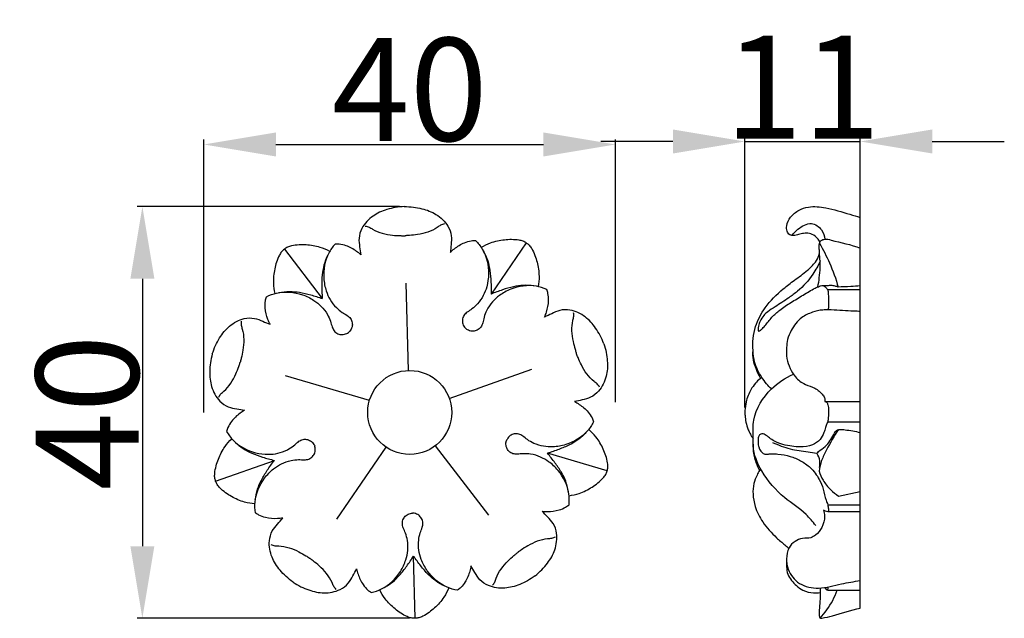
# Model space of a CAD drawing. Units: millimetres. Extents: x 0 to 1849, y -1 to 1596.
# Drawn here: x 877 to 973, y 1089 to 1147 of the extents above; entities that cross this region are included whole.
import ezdxf

# ---------------------------------------------------------------- set-up
doc = ezdxf.new("R2010")
doc.units = ezdxf.units.MM
doc.header["$MEASUREMENT"] = 0
doc.layers.add('Default', color=7, linetype='Continuous', true_color=0xffffff)
doc.styles.add('Arial', font='arial.ttf')
doc.dimstyles.new('Default', dxfattribs={"dimtxt": 10, "dimasz": 7, "dimexe": 0.5, "dimexo": 0.5, "dimgap": 0.25, "dimtad": 1, "dimtoh": 1, "dimdec": 0, "dimzin": 1, "dimdsep": 46, "dimtxsty": 'Arial', "dimcen": 0.5, "dimazin": 0, "dimtfac": 1, "dimtdec": 4, "dimtix": 1, "dimtmove": 1, "dimatfit": 3, "dimfxl": 0, "dimtolj": 1, "dimtzin": 1, "dimarcsym": 0})

# ---------------------------------------------------------------- blocks, each defined once
blk = doc.blocks.new('*D1')
at = {"layer": 'Default', "color": 0, "lineweight": -2}
for p, q in [((913.799, 1128.81), (888.319, 1128.81)), ((888.819, 1121.81), (888.819, 1095.822)), ((914.78, 1088.822), (888.319, 1088.822))]:
    blk.add_line(p, q, dxfattribs=at)
at = {"layer": 'Default', "color": 0}
for points in [[(889.985, 1121.81), (887.652, 1121.81), (888.819, 1128.81)], [(887.652, 1095.822), (889.985, 1095.822), (888.819, 1088.822)]]:
    blk.add_solid(points, dxfattribs=at)
at = {"layer": 'Defpoints', "color": 0}
for p in [(914.299, 1128.81), (888.819, 1088.822), (915.28, 1088.822)]:
    blk.add_point(p, dxfattribs=at)
at = {"layer": 'Default', "color": 0, "insert": (883.464, 1108.816), "char_height": 10, "attachment_point": 5, "rotation": 90, "style": 'Arial'}
blk.add_mtext('\\A1;40', dxfattribs=at)
blk = doc.blocks.new('*D2')
at = {"layer": 'Default', "color": 0, "lineweight": -2}
for p, q in [((894.796, 1108.825), (894.796, 1135.348)), ((901.796, 1134.848), (927.784, 1134.848)), ((934.784, 1109.807), (934.784, 1135.348))]:
    blk.add_line(p, q, dxfattribs=at)
at = {"layer": 'Default', "color": 0}
for points in [[(901.796, 1136.015), (901.796, 1133.682), (894.796, 1134.848)], [(927.784, 1133.682), (927.784, 1136.015), (934.784, 1134.848)]]:
    blk.add_solid(points, dxfattribs=at)
at = {"layer": 'Defpoints', "color": 0}
for p in [(934.784, 1134.848), (934.784, 1109.307), (894.796, 1108.325)]:
    blk.add_point(p, dxfattribs=at)
at = {"layer": 'Default', "color": 0, "insert": (914.79, 1140.203), "char_height": 10, "attachment_point": 5, "style": 'Arial'}
blk.add_mtext('\\A1;40', dxfattribs=at)
blk = doc.blocks.new('*D3')
at = {"layer": 'Default', "color": 0, "lineweight": -2}
for p, q in [((947.355, 1109.302), (947.355, 1135.639)), ((958.551, 1108.848), (958.551, 1135.639)), ((940.355, 1135.139), (933.355, 1135.139)), ((947.355, 1135.139), (958.551, 1135.139)), ((965.551, 1135.139), (972.551, 1135.139))]:
    blk.add_line(p, q, dxfattribs=at)
at = {"layer": 'Default', "color": 0}
for points in [[(940.355, 1133.973), (940.355, 1136.306), (947.355, 1135.139)], [(965.551, 1136.306), (965.551, 1133.973), (958.551, 1135.139)]]:
    blk.add_solid(points, dxfattribs=at)
at = {"layer": 'Defpoints', "color": 0}
for p in [(958.551, 1135.139), (947.355, 1108.802), (958.551, 1108.348)]:
    blk.add_point(p, dxfattribs=at)
at = {"layer": 'Default', "color": 0, "insert": (952.953, 1140.409), "char_height": 10, "attachment_point": 5, "style": 'Arial'}
blk.add_mtext('\\A1;11', dxfattribs=at)

msp = doc.modelspace()

# ---------------------------------------------------------------- linework, layer by layer
at = {"layer": 'Default'}
for p, q in [((958.551, 1089.817), (958.551, 1127.761)), ((926.118, 1125.299), (922.691, 1120.312)), ((902.614, 1124.683), (906.298, 1119.883)), ((914.683, 1112.893), (914.461, 1121.381)), ((955.406, 1120.768), (958.551, 1120.768)), ((918.634, 1110.178), (926.638, 1113.012)), ((910.879, 1109.974), (902.738, 1112.386)), ((955.127, 1109.883), (958.551, 1109.883)), ((955.406, 1107.901), (958.551, 1107.901)), ((912.48, 1105.455), (907.671, 1098.458)), ((917.272, 1105.58), (922.441, 1098.845)), ((933.966, 1103.136), (928.165, 1104.854)), ((895.937, 1102.14), (901.64, 1104.16)), ((956.457, 1100.687), (958.551, 1101.133)), ((955.163, 1099.257), (954.992, 1099.331)), ((955.163, 1099.257), (955.419, 1099.203)), ((955.406, 1099.856), (958.551, 1099.856)), ((955.419, 1099.203), (958.551, 1099.197)), ((915.313, 1088.823), (915.155, 1094.871)), ((955.406, 1091.546), (958.551, 1091.546))]:
    msp.add_line(p, q, dxfattribs=at)
msp.add_circle((914.79, 1108.816), 4.078, dxfattribs=at)
for points, knots in [([(914.266, 1128.809), (913.972, 1128.799), (913.401, 1128.742), (912.6, 1128.543), (911.867, 1128.283), (910.967, 1127.764), (910.161, 1126.931), (909.799, 1125.794), (909.928, 1124.923), (909.989, 1124.389), (910.032, 1124.137)], [0, 0, 0, 0, 0.883101, 1.71479, 2.471985, 3.205925, 4.823062, 5.814385, 6.664239, 7.430687, 7.430687, 7.430687, 7.430687]), ([(914.266, 1128.809), (914.56, 1128.815), (915.134, 1128.787), (915.944, 1128.631), (916.689, 1128.409), (917.615, 1127.938), (918.464, 1127.149), (918.885, 1126.031), (918.802, 1125.155), (918.769, 1124.619), (918.739, 1124.365)], [0, 0, 0, 0, 0.883101, 1.71479, 2.471985, 3.205925, 4.823062, 5.814385, 6.664239, 7.430687, 7.430687, 7.430687, 7.430687]), ([(954.622, 1125.329), (954.601, 1125.404), (954.508, 1125.65), (954.157, 1125.973), (953.644, 1126.257), (953.067, 1126.235), (952.572, 1126.099), (952.132, 1125.969), (951.674, 1126.049), (951.39, 1126.452), (951.39, 1127.1), (951.766, 1127.879), (952.554, 1128.502), (953.75, 1128.897), (955.472, 1128.713), (957.108, 1128.199), (958.217, 1127.868), (958.551, 1127.761)], [0, 0, 0, 0, 0.234031, 0.77518, 1.389245, 1.942903, 2.447824, 2.938207, 3.307911, 3.758528, 4.278824, 5.187108, 6.252755, 7.20394, 8.901726, 11.316087, 12.369677, 12.369677, 12.369677, 12.369677]), ([(910.471, 1126.923), (910.598, 1126.902), (910.852, 1126.836), (911.631, 1126.304), (912.716, 1126.041), (913.776, 1125.997), (914.18, 1125.983), (914.321, 1125.987), (914.34, 1125.988)], [0, 0, 0, 0, 0.385787, 0.772166, 2.810918, 3.597499, 3.964896, 4.022073, 4.022073, 4.022073, 4.022073]), ([(918.154, 1127.124), (918.029, 1127.096), (917.779, 1127.017), (917.028, 1126.446), (915.959, 1126.126), (914.903, 1126.026), (914.501, 1125.991), (914.359, 1125.988), (914.34, 1125.988)], [0, 0, 0, 0, 0.385787, 0.772166, 2.810918, 3.597499, 3.964896, 4.022073, 4.022073, 4.022073, 4.022073]), ([(951.919, 1126.014), (952.086, 1126.239), (952.614, 1126.753), (953.735, 1127.434), (954.868, 1126.664), (955.077, 1125.966), (955.103, 1125.652)], [0, 0, 0, 0, 0.840136, 2.257886, 3.411123, 4.358206, 4.358206, 4.358206, 4.358206]), ([(907.018, 1124.46), (906.721, 1124.62), (905.98, 1124.94), (904.953, 1125.098), (904.021, 1125.111), (903.419, 1125.038), (902.933, 1124.901), (902.711, 1124.76), (902.614, 1124.683)], [0, 0, 0, 0, 1.01308, 2.402092, 3.082303, 3.808003, 4.214907, 4.584936, 4.584936, 4.584936, 4.584936]), ([(907.534, 1125.164), (907.301, 1124.902), (906.602, 1123.927), (906.309, 1122.247), (906.611, 1120.712), (907.036, 1119.742), (907.581, 1119.043), (908.172, 1118.553), (908.678, 1118.283), (909.069, 1117.975), (909.233, 1117.553), (909.212, 1117.098), (909.038, 1116.771), (908.878, 1116.619), (908.831, 1116.582)], [10.198308, 10.198308, 10.198308, 10.198308, 11.248884, 13.759806, 15.007435, 15.91787, 16.9116, 17.637856, 18.199261, 18.638815, 19.09349, 19.497131, 19.975648, 20.156488, 20.156488, 20.156488, 20.156488]), ([(910.032, 1124.137), (909.904, 1124.255), (909.47, 1124.604), (908.773, 1124.992), (908.038, 1125.173), (907.669, 1125.173), (907.534, 1125.164)], [7.430687, 7.430687, 7.430687, 7.430687, 7.951935, 9.099129, 9.790967, 10.198308, 10.198308, 10.198308, 10.198308]), ([(918.739, 1124.365), (918.861, 1124.489), (919.276, 1124.861), (919.951, 1125.285), (920.676, 1125.504), (921.044, 1125.524), (921.18, 1125.521)], [7.430687, 7.430687, 7.430687, 7.430687, 7.951935, 9.099129, 9.790967, 10.198308, 10.198308, 10.198308, 10.198308]), ([(921.18, 1125.521), (921.426, 1125.272), (922.175, 1124.335), (922.556, 1122.673), (922.335, 1121.124), (921.961, 1120.132), (921.453, 1119.406), (920.889, 1118.886), (920.397, 1118.59), (920.023, 1118.262), (919.882, 1117.831), (919.926, 1117.378), (920.117, 1117.061), (920.285, 1116.918), (920.334, 1116.883)], [10.198308, 10.198308, 10.198308, 10.198308, 11.248884, 13.759806, 15.007435, 15.91787, 16.9116, 17.637856, 18.199261, 18.638815, 19.09349, 19.497131, 19.975648, 20.156488, 20.156488, 20.156488, 20.156488]), ([(921.732, 1124.845), (922.02, 1125.021), (922.744, 1125.379), (923.761, 1125.591), (924.691, 1125.653), (925.296, 1125.611), (925.789, 1125.499), (926.017, 1125.37), (926.118, 1125.299)], [0, 0, 0, 0, 1.01308, 2.402092, 3.082303, 3.808003, 4.214907, 4.584936, 4.584936, 4.584936, 4.584936]), ([(926.118, 1125.299), (926.22, 1125.23), (926.423, 1125.063), (926.704, 1124.644), (926.959, 1124.094), (927.235, 1123.203), (927.402, 1122.177), (927.327, 1121.374), (927.266, 1121.042)], [4.584936, 4.584936, 4.584936, 4.584936, 4.954965, 5.361868, 6.087569, 6.76778, 8.156792, 9.169872, 9.169872, 9.169872, 9.169872]), ([(954.438, 1121.015), (954.497, 1121.309), (954.593, 1121.924), (954.702, 1123.117), (954.6, 1124.148), (954.569, 1124.93), (954.574, 1125.182), (954.627, 1125.364), (954.773, 1125.564), (955.192, 1125.713), (956.487, 1125.349), (957.648, 1125.138), (958.551, 1124.776)], [0, 0, 0, 0, 0.899774, 1.866336, 3.585892, 3.992353, 4.218412, 4.336278, 4.555335, 4.935845, 5.578336, 8.498747, 8.498747, 8.498747, 8.498747]), ([(954.596, 1125.253), (954.956, 1124.634), (955.66, 1123.248), (956.188, 1121.784), (956.42, 1120.982)], [0, 0, 0, 0, 2.148103, 4.652608, 4.652608, 4.652608, 4.652608]), ([(902.614, 1124.683), (902.516, 1124.61), (902.322, 1124.432), (902.064, 1123.998), (901.837, 1123.436), (901.608, 1122.532), (901.496, 1121.499), (901.612, 1120.7), (901.691, 1120.372)], [4.584936, 4.584936, 4.584936, 4.584936, 4.954965, 5.361868, 6.087569, 6.76778, 8.156792, 9.169872, 9.169872, 9.169872, 9.169872]), ([(906.829, 1124.097), (906.673, 1123.785), (906.43, 1123.158), (906.258, 1122.128), (906.238, 1121.042), (906.266, 1120.276), (906.298, 1119.883)], [0, 0, 0, 0, 1.045238, 2.002142, 3.115767, 4.299622, 4.299622, 4.299622, 4.299622]), ([(921.94, 1124.493), (922.112, 1124.19), (922.388, 1123.576), (922.613, 1122.557), (922.69, 1121.473), (922.702, 1120.707), (922.691, 1120.312)], [0, 0, 0, 0, 1.045238, 2.002142, 3.115767, 4.299622, 4.299622, 4.299622, 4.299622]), ([(949.936, 1111.097), (949.766, 1111.258), (949.428, 1111.615), (948.819, 1112.459), (948.262, 1113.528), (948.124, 1114.849), (948.106, 1116.007), (948.426, 1117.457), (949.316, 1119.199), (950.761, 1120.607), (952.217, 1121.711), (953.326, 1122.498), (954.133, 1123.298), (954.573, 1123.979), (954.598, 1124.408), (954.584, 1124.585)], [0, 0, 0, 0, 0.702153, 1.468745, 3.124298, 4.229521, 5.422167, 6.588956, 8.647073, 11.188628, 12.563171, 14.1369, 15.255036, 15.970345, 16.501642, 16.501642, 16.501642, 16.501642]), ([(954.673, 1123.533), (954.472, 1123.089), (953.868, 1122.006), (952.792, 1120.809), (951.473, 1119.844), (950.49, 1119.205), (949.646, 1118.674), (949.129, 1118.223), (948.836, 1117.731), (948.662, 1117.264), (948.623, 1116.949), (948.623, 1116.783), (948.681, 1116.696), (948.844, 1116.756), (949.026, 1116.938), (949.438, 1117.389), (949.94, 1118.075), (950.796, 1118.845), (951.842, 1119.521), (952.996, 1120.212), (953.904, 1120.769), (954.519, 1121.056), (954.806, 1121.146), (955.034, 1121.132), (955.19, 1120.993), (955.289, 1120.853), (955.372, 1120.792), (955.406, 1120.768)], [0, 0, 0, 0, 1.462701, 3.70448, 4.753654, 6.359999, 7.22232, 7.745338, 8.399305, 8.916243, 9.229944, 9.34563, 9.414523, 9.498683, 9.790912, 10.218972, 11.307945, 12.346351, 13.646867, 15.039949, 16.381923, 16.840711, 17.07109, 17.281058, 17.488872, 17.669472, 17.795169, 17.795169, 17.795169, 17.795169]), ([(928.095, 1120.768), (927.774, 1120.909), (926.631, 1121.272), (924.943, 1121.032), (923.576, 1120.271), (922.784, 1119.566), (922.289, 1118.832), (922.005, 1118.119), (921.905, 1117.554), (921.733, 1117.087), (921.381, 1116.801), (920.942, 1116.68), (920.578, 1116.745), (920.384, 1116.85), (920.334, 1116.883)], [10.198308, 10.198308, 10.198308, 10.198308, 11.248884, 13.759806, 15.007435, 15.91787, 16.9116, 17.637856, 18.199261, 18.638815, 19.09349, 19.497131, 19.975648, 20.156488, 20.156488, 20.156488, 20.156488]), ([(926.863, 1121.11), (926.518, 1121.161), (925.846, 1121.199), (924.814, 1121.044), (923.775, 1120.727), (923.055, 1120.464), (922.691, 1120.312)], [0, 0, 0, 0, 1.045238, 2.002142, 3.115767, 4.299622, 4.299622, 4.299622, 4.299622]), ([(954.824, 1121.134), (955.042, 1121.136), (955.329, 1121.138), (955.751, 1121.199), (956.062, 1121.113), (956.301, 1121.059), (956.406, 1121.029)], [0, 0, 0, 0, 0.652885, 0.861138, 1.270268, 1.599323, 1.599323, 1.599323, 1.599323]), ([(956.406, 1121.029), (956.813, 1121.036), (957.529, 1121.064), (958.243, 1121.117), (958.551, 1121.144)], [0, 0, 0, 0, 1.221329, 2.148647, 2.148647, 2.148647, 2.148647]), ([(900.877, 1120.056), (901.19, 1120.213), (902.313, 1120.635), (904.011, 1120.484), (905.416, 1119.795), (906.243, 1119.133), (906.777, 1118.426), (907.097, 1117.728), (907.227, 1117.169), (907.423, 1116.712), (907.789, 1116.445), (908.234, 1116.347), (908.594, 1116.431), (908.782, 1116.546), (908.831, 1116.582)], [10.198308, 10.198308, 10.198308, 10.198308, 11.248884, 13.759806, 15.007435, 15.91787, 16.9116, 17.637856, 18.199261, 18.638815, 19.09349, 19.497131, 19.975648, 20.156488, 20.156488, 20.156488, 20.156488]), ([(902.09, 1120.461), (902.431, 1120.53), (903.1, 1120.603), (904.139, 1120.503), (905.194, 1120.241), (905.926, 1120.016), (906.298, 1119.883)], [0, 0, 0, 0, 1.045238, 2.002142, 3.115767, 4.299622, 4.299622, 4.299622, 4.299622]), ([(927.891, 1118.075), (927.963, 1118.234), (928.161, 1118.754), (928.315, 1119.537), (928.26, 1120.292), (928.146, 1120.643), (928.095, 1120.768)], [7.430687, 7.430687, 7.430687, 7.430687, 7.951935, 9.099129, 9.790967, 10.198308, 10.198308, 10.198308, 10.198308]), ([(955.406, 1120.768), (955.422, 1120.629), (955.47, 1120.119), (955.494, 1119.488), (955.46, 1118.964), (955.439, 1118.815), (955.434, 1118.781)], [0, 0, 0, 0, 0.419844, 1.539008, 1.88889, 1.991832, 1.991832, 1.991832, 1.991832]), ([(901.222, 1117.377), (901.142, 1117.531), (900.917, 1118.04), (900.722, 1118.814), (900.738, 1119.571), (900.833, 1119.927), (900.877, 1120.056)], [7.430687, 7.430687, 7.430687, 7.430687, 7.951935, 9.099129, 9.790967, 10.198308, 10.198308, 10.198308, 10.198308]), ([(933.643, 1115.492), (933.542, 1115.769), (933.311, 1116.295), (932.875, 1116.995), (932.4, 1117.611), (931.629, 1118.307), (930.588, 1118.816), (929.394, 1118.809), (928.606, 1118.417), (928.117, 1118.194), (927.891, 1118.075)], [0, 0, 0, 0, 0.883101, 1.71479, 2.471985, 3.205925, 4.823062, 5.814385, 6.664239, 7.430687, 7.430687, 7.430687, 7.430687]), ([(930.676, 1118.518), (930.695, 1118.391), (930.71, 1118.129), (930.446, 1117.224), (930.531, 1116.111), (930.816, 1115.09), (930.928, 1114.701), (930.975, 1114.568), (930.982, 1114.55)], [0, 0, 0, 0, 0.385787, 0.772166, 2.810918, 3.597499, 3.964896, 4.022073, 4.022073, 4.022073, 4.022073]), ([(958.551, 1118.63), (958.454, 1118.633), (958.148, 1118.644), (957.493, 1118.68), (956.551, 1118.719), (955.645, 1118.785), (954.742, 1118.783), (953.858, 1118.558), (952.668, 1118.033), (951.928, 1116.982), (951.446, 1115.966), (951.402, 1115.031), (951.362, 1114.068), (951.723, 1113.1), (952.252, 1112.168), (953.13, 1111.511), (954.19, 1111.232), (954.799, 1110.684), (955.116, 1110.241), (955.129, 1110.059), (955.127, 1109.883)], [0, 0, 0, 0, 0.291752, 0.918484, 1.968001, 3.12067, 3.644016, 4.667977, 5.840578, 7.456929, 8.384185, 9.172777, 10.237616, 11.247498, 12.219528, 13.425648, 14.413199, 15.454667, 15.831323, 15.988793, 15.988793, 15.988793, 15.988793]), ([(895.613, 1114.496), (895.699, 1114.778), (895.902, 1115.315), (896.302, 1116.037), (896.743, 1116.677), (897.477, 1117.412), (898.49, 1117.976), (899.682, 1118.031), (900.49, 1117.681), (900.99, 1117.484), (901.222, 1117.377)], [0, 0, 0, 0, 0.883101, 1.71479, 2.471985, 3.205925, 4.823062, 5.814385, 6.664239, 7.430687, 7.430687, 7.430687, 7.430687]), ([(898.418, 1117.674), (898.405, 1117.546), (898.403, 1117.283), (898.715, 1116.393), (898.688, 1115.277), (898.457, 1114.242), (898.366, 1113.849), (898.325, 1113.713), (898.32, 1113.695)], [0, 0, 0, 0, 0.385787, 0.772166, 2.810918, 3.597499, 3.964896, 4.022073, 4.022073, 4.022073, 4.022073]), ([(933.643, 1115.492), (933.739, 1115.214), (933.89, 1114.66), (933.991, 1113.841), (934.011, 1113.064), (933.849, 1112.038), (933.36, 1110.986), (932.428, 1110.241), (931.569, 1110.049), (931.049, 1109.915), (930.798, 1109.865)], [0, 0, 0, 0, 0.883101, 1.71479, 2.471985, 3.205925, 4.823062, 5.814385, 6.664239, 7.430687, 7.430687, 7.430687, 7.430687]), ([(895.613, 1114.496), (895.532, 1114.214), (895.41, 1113.653), (895.351, 1112.829), (895.373, 1112.052), (895.588, 1111.036), (896.131, 1110.012), (897.101, 1109.316), (897.969, 1109.169), (898.495, 1109.063), (898.748, 1109.026)], [0, 0, 0, 0, 0.883101, 1.71479, 2.471985, 3.205925, 4.823062, 5.814385, 6.664239, 7.430687, 7.430687, 7.430687, 7.430687]), ([(933.241, 1111.273), (933.176, 1111.384), (933.023, 1111.598), (932.248, 1112.135), (931.614, 1113.053), (931.193, 1114.026), (931.035, 1114.399), (930.988, 1114.532), (930.982, 1114.55)], [0, 0, 0, 0, 0.385787, 0.772166, 2.810918, 3.597499, 3.964896, 4.022073, 4.022073, 4.022073, 4.022073]), ([(948.875, 1112.133), (948.716, 1112.412), (948.444, 1113), (948.144, 1113.907), (948.122, 1114.543), (948.142, 1114.844)], [0, 0, 0, 0, 0.962909, 1.939333, 2.844891, 2.844891, 2.844891, 2.844891]), ([(896.235, 1110.304), (896.294, 1110.419), (896.435, 1110.64), (897.181, 1111.217), (897.767, 1112.167), (898.137, 1113.161), (898.274, 1113.541), (898.314, 1113.676), (898.32, 1113.695)], [0, 0, 0, 0, 0.385787, 0.772166, 2.810918, 3.597499, 3.964896, 4.022073, 4.022073, 4.022073, 4.022073]), ([(954.23, 1097.835), (953.94, 1098.212), (953.065, 1099.263), (950.916, 1100.588), (949.016, 1102.793), (948.115, 1104.94), (948.159, 1106.641), (948.064, 1108.664), (949.589, 1111.059), (951.284, 1112.187), (952.069, 1112.529)], [0, 0, 0, 0, 1.425844, 4.071648, 7.477494, 10.048145, 10.766246, 12.571473, 16.040141, 18.609612, 18.609612, 18.609612, 18.609612]), ([(949.001, 1112.227), (948.939, 1112.183), (948.715, 1112.013), (948.333, 1111.629), (947.816, 1110.904), (947.462, 1109.988), (947.348, 1109.119), (947.357, 1108.457), (947.443, 1107.829), (947.627, 1107.225), (947.873, 1106.694), (948.048, 1106.415), (948.145, 1106.279)], [0, 0, 0, 0, 0.227198, 0.844598, 1.615622, 2.885188, 3.741467, 4.231636, 4.869014, 5.634541, 6.118517, 6.619909, 6.619909, 6.619909, 6.619909]), ([(930.798, 1109.865), (930.954, 1109.787), (931.435, 1109.508), (932.048, 1108.996), (932.48, 1108.375), (932.612, 1108.031), (932.652, 1107.901)], [7.430687, 7.430687, 7.430687, 7.430687, 7.951935, 9.099129, 9.790967, 10.198308, 10.198308, 10.198308, 10.198308]), ([(955.127, 1109.883), (955.184, 1109.873), (955.34, 1109.817), (955.442, 1109.468), (955.497, 1108.978), (955.457, 1108.416), (955.423, 1108.042), (955.406, 1107.901)], [0, 0, 0, 0, 0.174925, 0.455746, 0.995375, 1.695597, 2.12335, 2.12335, 2.12335, 2.12335]), ([(898.748, 1109.026), (898.597, 1108.94), (898.131, 1108.636), (897.546, 1108.093), (897.147, 1107.449), (897.033, 1107.099), (897, 1106.967)], [7.430687, 7.430687, 7.430687, 7.430687, 7.951935, 9.099129, 9.790967, 10.198308, 10.198308, 10.198308, 10.198308]), ([(932.652, 1107.901), (932.491, 1107.59), (931.831, 1106.588), (930.368, 1105.712), (928.826, 1105.444), (927.768, 1105.493), (926.921, 1105.752), (926.251, 1106.127), (925.818, 1106.503), (925.391, 1106.758), (924.937, 1106.759), (924.52, 1106.577), (924.278, 1106.297), (924.193, 1106.093), (924.175, 1106.036)], [10.198308, 10.198308, 10.198308, 10.198308, 11.248884, 13.759806, 15.007435, 15.91787, 16.9116, 17.637856, 18.199261, 18.638815, 19.09349, 19.497131, 19.975648, 20.156488, 20.156488, 20.156488, 20.156488]), ([(955.406, 1107.901), (955.369, 1107.843), (955.271, 1107.673), (955.18, 1107.31), (955.012, 1106.781), (954.675, 1106.108), (953.837, 1105.55), (952.85, 1105.438), (951.89, 1105.518), (951.047, 1105.674), (950.309, 1105.966), (949.745, 1106.315), (949.416, 1106.618), (949.122, 1106.754), (948.86, 1106.752), (948.661, 1106.506), (948.631, 1106.248), (948.618, 1105.921), (948.649, 1105.597), (948.778, 1105.21), (948.966, 1104.935), (949.195, 1104.789), (949.411, 1104.745), (949.663, 1104.78), (950.057, 1104.82), (950.768, 1104.775), (951.718, 1104.587), (952.8, 1104.165), (953.811, 1103.432), (954.552, 1102.46), (955.002, 1101.345), (955.144, 1100.485), (955.346, 1099.995), (955.406, 1099.856)], [0, 0, 0, 0, 0.207108, 0.584772, 1.111521, 1.881627, 2.788786, 3.991985, 4.789177, 5.681718, 6.550942, 7.152774, 7.664089, 7.880744, 8.115986, 8.386495, 8.738424, 8.8816, 9.371716, 9.702787, 10.099612, 10.344788, 10.496732, 10.749518, 11.100008, 11.686059, 12.878037, 13.993178, 15.142978, 16.581547, 17.595221, 18.722733, 19.179034, 19.179034, 19.179034, 19.179034]), ([(897, 1106.967), (897.177, 1106.665), (897.888, 1105.699), (899.395, 1104.901), (900.949, 1104.714), (902.003, 1104.818), (902.836, 1105.121), (903.484, 1105.531), (903.898, 1105.929), (904.311, 1106.206), (904.764, 1106.231), (905.19, 1106.071), (905.447, 1105.804), (905.541, 1105.605), (905.563, 1105.549)], [10.198308, 10.198308, 10.198308, 10.198308, 11.248884, 13.759806, 15.007435, 15.91787, 16.9116, 17.637856, 18.199261, 18.638815, 19.09349, 19.497131, 19.975648, 20.156488, 20.156488, 20.156488, 20.156488]), ([(931.909, 1106.86), (931.673, 1106.603), (931.175, 1106.151), (930.275, 1105.622), (929.268, 1105.214), (928.543, 1104.965), (928.165, 1104.854)], [0, 0, 0, 0, 1.045238, 2.002142, 3.115767, 4.299622, 4.299622, 4.299622, 4.299622]), ([(933.966, 1103.136), (934.003, 1103.254), (934.055, 1103.511), (934.009, 1104.014), (933.862, 1104.602), (933.516, 1105.468), (933, 1106.369), (932.436, 1106.947), (932.179, 1107.167)], [4.584936, 4.584936, 4.584936, 4.584936, 4.954965, 5.361868, 6.087569, 6.76778, 8.156792, 9.169872, 9.169872, 9.169872, 9.169872]), ([(954.343, 1104.859), (954.397, 1104.909), (954.654, 1105.145), (955.36, 1105.604), (955.835, 1106.389), (956.223, 1107.153), (956.689, 1107.179), (957.416, 1107.102), (958.072, 1106.992), (958.551, 1106.86)], [0, 0, 0, 0, 0.222979, 1.047446, 2.466529, 3.060345, 3.317973, 3.794497, 5.286091, 5.286091, 5.286091, 5.286091]), ([(956.442, 1107.158), (956.019, 1106.524), (955.466, 1105.527), (954.763, 1104.193), (954.612, 1103.461), (954.571, 1103.103)], [0, 0, 0, 0, 2.288219, 3.421294, 4.501529, 4.501529, 4.501529, 4.501529]), ([(895.937, 1102.14), (895.894, 1102.256), (895.828, 1102.51), (895.848, 1103.014), (895.964, 1103.61), (896.265, 1104.492), (896.733, 1105.42), (897.266, 1106.026), (897.51, 1106.259)], [4.584936, 4.584936, 4.584936, 4.584936, 4.954965, 5.361868, 6.087569, 6.76778, 8.156792, 9.169872, 9.169872, 9.169872, 9.169872]), ([(897.796, 1105.967), (898.045, 1105.723), (898.567, 1105.297), (899.492, 1104.815), (900.52, 1104.461), (901.256, 1104.251), (901.64, 1104.16)], [0, 0, 0, 0, 1.045238, 2.002142, 3.115767, 4.299622, 4.299622, 4.299622, 4.299622]), ([(930.268, 1099.856), (930.303, 1100.204), (930.295, 1101.404), (929.546, 1102.935), (928.399, 1104), (927.484, 1104.535), (926.633, 1104.779), (925.867, 1104.829), (925.298, 1104.75), (924.801, 1104.768), (924.421, 1105.015), (924.17, 1105.394), (924.119, 1105.761), (924.159, 1105.978), (924.175, 1106.036)], [10.198308, 10.198308, 10.198308, 10.198308, 11.248884, 13.759806, 15.007435, 15.91787, 16.9116, 17.637856, 18.199261, 18.638815, 19.09349, 19.497131, 19.975648, 20.156488, 20.156488, 20.156488, 20.156488]), ([(948.146, 1105.72), (948.135, 1105.534), (948.138, 1104.935), (948.359, 1104.069), (948.632, 1103.428), (948.765, 1103.176)], [0, 0, 0, 0, 0.559095, 1.789572, 2.645775, 2.645775, 2.645775, 2.645775]), ([(950.044, 1105.91), (950.593, 1105.649), (951.717, 1105.214), (953.194, 1105.036), (954.057, 1104.899), (954.343, 1104.859)], [0, 0, 0, 0, 1.823435, 3.578634, 4.444933, 4.444933, 4.444933, 4.444933]), ([(899.801, 1099.058), (899.748, 1099.404), (899.693, 1100.602), (900.362, 1102.171), (901.451, 1103.294), (902.337, 1103.876), (903.174, 1104.165), (903.937, 1104.254), (904.508, 1104.205), (905.004, 1104.25), (905.371, 1104.516), (905.602, 1104.908), (905.633, 1105.277), (905.582, 1105.491), (905.563, 1105.549)], [10.198308, 10.198308, 10.198308, 10.198308, 11.248884, 13.759806, 15.007435, 15.91787, 16.9116, 17.637856, 18.199261, 18.638815, 19.09349, 19.497131, 19.975648, 20.156488, 20.156488, 20.156488, 20.156488]), ([(930.212, 1101.133), (930.155, 1101.477), (929.983, 1102.127), (929.517, 1103.061), (928.894, 1103.952), (928.422, 1104.555), (928.165, 1104.854)], [0, 0, 0, 0, 1.045238, 2.002142, 3.115767, 4.299622, 4.299622, 4.299622, 4.299622]), ([(954.6, 1103.46), (954.644, 1103.669), (954.673, 1104.163), (954.488, 1104.631), (954.343, 1104.859)], [0, 0, 0, 0, 0.64097, 1.451066, 1.451066, 1.451066, 1.451066]), ([(899.79, 1100.336), (899.83, 1100.682), (899.967, 1101.341), (900.384, 1102.298), (900.959, 1103.22), (901.399, 1103.847), (901.64, 1104.16)], [0, 0, 0, 0, 1.045238, 2.002142, 3.115767, 4.299622, 4.299622, 4.299622, 4.299622]), ([(930.272, 1100.728), (930.607, 1100.773), (931.394, 1100.95), (932.318, 1101.425), (933.08, 1101.963), (933.524, 1102.376), (933.836, 1102.773), (933.933, 1103.017), (933.966, 1103.136)], [0, 0, 0, 0, 1.01308, 2.402092, 3.082303, 3.808003, 4.214907, 4.584936, 4.584936, 4.584936, 4.584936]), ([(948.874, 1103.351), (948.837, 1103.294), (948.713, 1103.094), (948.459, 1102.626), (948.181, 1101.869), (948.092, 1100.82), (948.332, 1099.521), (949.09, 1098.032), (950.174, 1096.842), (951.089, 1096.064), (951.496, 1095.736), (951.628, 1095.633)], [0, 0, 0, 0, 0.207055, 0.705421, 1.594432, 2.605105, 3.826454, 5.509092, 7.545885, 8.612365, 9.1129, 9.1129, 9.1129, 9.1129]), ([(954.571, 1103.103), (954.66, 1102.801), (954.937, 1102.138), (955.618, 1101.333), (956.181, 1100.871), (956.457, 1100.687)], [0, 0, 0, 0, 0.943618, 2.128003, 3.121956, 3.121956, 3.121956, 3.121956]), ([(899.752, 1099.929), (899.415, 1099.956), (898.619, 1100.092), (897.672, 1100.518), (896.883, 1101.015), (896.418, 1101.404), (896.085, 1101.784), (895.976, 1102.023), (895.937, 1102.14)], [0, 0, 0, 0, 1.01308, 2.402092, 3.082303, 3.808003, 4.214907, 4.584936, 4.584936, 4.584936, 4.584936]), ([(902.455, 1098.558), (902.284, 1098.529), (901.73, 1098.472), (900.934, 1098.527), (900.219, 1098.775), (899.909, 1098.976), (899.801, 1099.058)], [7.430687, 7.430687, 7.430687, 7.430687, 7.951935, 9.099129, 9.790967, 10.198308, 10.198308, 10.198308, 10.198308]), ([(911.051, 1091.326), (911.393, 1091.401), (912.531, 1091.779), (913.756, 1092.965), (914.414, 1094.385), (914.641, 1095.42), (914.61, 1096.305), (914.42, 1097.049), (914.169, 1097.565), (914.034, 1098.044), (914.15, 1098.482), (914.434, 1098.838), (914.767, 1098.999), (914.986, 1099.028), (915.046, 1099.031)], [10.198308, 10.198308, 10.198308, 10.198308, 11.248884, 13.759806, 15.007435, 15.91787, 16.9116, 17.637856, 18.199261, 18.638815, 19.09349, 19.497131, 19.975648, 20.156488, 20.156488, 20.156488, 20.156488]), ([(919.439, 1091.546), (919.093, 1091.602), (917.937, 1091.92), (916.651, 1093.041), (915.92, 1094.424), (915.64, 1095.446), (915.624, 1096.332), (915.774, 1097.084), (915.998, 1097.613), (916.108, 1098.098), (915.969, 1098.529), (915.667, 1098.87), (915.326, 1099.014), (915.106, 1099.031), (915.046, 1099.031)], [10.198308, 10.198308, 10.198308, 10.198308, 11.248884, 13.759806, 15.007435, 15.91787, 16.9116, 17.637856, 18.199261, 18.638815, 19.09349, 19.497131, 19.975648, 20.156488, 20.156488, 20.156488, 20.156488]), ([(926.965, 1092.949), (927.197, 1093.13), (927.626, 1093.512), (928.157, 1094.144), (928.596, 1094.785), (929.019, 1095.734), (929.182, 1096.882), (928.806, 1098.015), (928.19, 1098.643), (927.827, 1099.039), (927.644, 1099.217)], [0, 0, 0, 0, 0.883101, 1.71479, 2.471985, 3.205925, 4.823062, 5.814385, 6.664239, 7.430687, 7.430687, 7.430687, 7.430687]), ([(927.644, 1099.217), (927.817, 1099.198), (928.373, 1099.17), (929.165, 1099.266), (929.866, 1099.552), (930.165, 1099.768), (930.268, 1099.856)], [7.430687, 7.430687, 7.430687, 7.430687, 7.951935, 9.099129, 9.790967, 10.198308, 10.198308, 10.198308, 10.198308]), ([(954.992, 1099.331), (955.055, 1099.143), (955.171, 1098.567), (954.892, 1097.667), (954.361, 1096.961), (953.683, 1096.553), (952.952, 1096.644), (952.166, 1096.329), (951.513, 1095.626), (951.347, 1094.604), (951.525, 1093.313), (952.594, 1091.995), (954.652, 1091.569), (956.584, 1092.196), (957.941, 1092.382), (958.551, 1092.486)], [0, 0, 0, 0, 0.594426, 1.725394, 2.694011, 3.206025, 4.010307, 4.803603, 5.665778, 6.762349, 7.778024, 9.530389, 11.436423, 13.69048, 15.547243, 15.547243, 15.547243, 15.547243]), ([(955.406, 1099.856), (955.431, 1099.726), (955.453, 1099.527), (955.482, 1099.326), (955.473, 1099.214), (955.433, 1099.204), (955.419, 1099.203)], [0, 0, 0, 0, 0.3969524, 0.581306, 0.6455014, 0.6880551, 0.6880551, 0.6880551, 0.6880551]), ([(903.462, 1092.334), (903.22, 1092.502), (902.772, 1092.861), (902.209, 1093.464), (901.736, 1094.082), (901.264, 1095.007), (901.041, 1096.145), (901.358, 1097.296), (901.94, 1097.956), (902.282, 1098.37), (902.455, 1098.558)], [0, 0, 0, 0, 0.883101, 1.71479, 2.471985, 3.205925, 4.823062, 5.814385, 6.664239, 7.430687, 7.430687, 7.430687, 7.430687]), ([(928.926, 1096.706), (928.811, 1096.648), (928.567, 1096.552), (927.624, 1096.524), (926.592, 1096.1), (925.709, 1095.513), (925.374, 1095.286), (925.262, 1095.2), (925.247, 1095.188)], [0, 0, 0, 0, 0.385787, 0.772166, 2.810918, 3.597499, 3.964896, 4.022073, 4.022073, 4.022073, 4.022073]), ([(901.307, 1095.983), (901.424, 1095.931), (901.673, 1095.848), (902.616, 1095.869), (903.669, 1095.499), (904.582, 1094.96), (904.928, 1094.751), (905.045, 1094.671), (905.06, 1094.66)], [0, 0, 0, 0, 0.385787, 0.772166, 2.810918, 3.597499, 3.964896, 4.022073, 4.022073, 4.022073, 4.022073]), ([(907.641, 1091.63), (907.55, 1091.721), (907.384, 1091.924), (907.065, 1092.812), (906.343, 1093.662), (905.512, 1094.321), (905.193, 1094.569), (905.076, 1094.649), (905.06, 1094.66)], [0, 0, 0, 0, 0.385787, 0.772166, 2.810918, 3.597499, 3.964896, 4.022073, 4.022073, 4.022073, 4.022073]), ([(912.248, 1091.774), (912.557, 1091.935), (913.123, 1092.3), (913.867, 1093.031), (914.522, 1093.899), (914.95, 1094.534), (915.155, 1094.871)], [0, 0, 0, 0, 1.045238, 2.002142, 3.115767, 4.299622, 4.299622, 4.299622, 4.299622]), ([(918.219, 1091.93), (917.902, 1092.075), (917.318, 1092.409), (916.537, 1093.101), (915.838, 1093.933), (915.377, 1094.545), (915.155, 1094.871)], [0, 0, 0, 0, 1.045238, 2.002142, 3.115767, 4.299622, 4.299622, 4.299622, 4.299622]), ([(922.829, 1092.027), (922.914, 1092.123), (923.07, 1092.335), (923.341, 1093.238), (924.018, 1094.125), (924.814, 1094.826), (925.119, 1095.091), (925.231, 1095.177), (925.247, 1095.188)], [0, 0, 0, 0, 0.385787, 0.772166, 2.810918, 3.597499, 3.964896, 4.022073, 4.022073, 4.022073, 4.022073]), ([(951.412, 1094.276), (951.397, 1094.12), (951.394, 1093.729), (951.468, 1093.089), (951.873, 1092.498), (952.357, 1091.962), (953.044, 1091.439), (953.886, 1091.277), (954.454, 1091.287), (954.664, 1091.312)], [0, 0, 0, 0, 0.469564, 1.176322, 1.882547, 2.568865, 3.352196, 4.421703, 5.05707, 5.05707, 5.05707, 5.05707]), ([(903.462, 1092.334), (903.705, 1092.169), (904.201, 1091.879), (904.966, 1091.569), (905.712, 1091.35), (906.745, 1091.24), (907.887, 1091.44), (908.848, 1092.148), (909.256, 1092.928), (909.52, 1093.395), (909.633, 1093.624)], [0, 0, 0, 0, 0.883101, 1.71479, 2.471985, 3.205925, 4.823062, 5.814385, 6.664239, 7.430687, 7.430687, 7.430687, 7.430687]), ([(909.633, 1093.624), (909.668, 1093.454), (909.813, 1092.917), (910.149, 1092.193), (910.638, 1091.615), (910.936, 1091.398), (911.051, 1091.326)], [7.430687, 7.430687, 7.430687, 7.430687, 7.951935, 9.099129, 9.790967, 10.198308, 10.198308, 10.198308, 10.198308]), ([(920.734, 1093.915), (920.708, 1093.743), (920.591, 1093.199), (920.294, 1092.459), (919.836, 1091.855), (919.55, 1091.623), (919.439, 1091.546)], [7.430687, 7.430687, 7.430687, 7.430687, 7.951935, 9.099129, 9.790967, 10.198308, 10.198308, 10.198308, 10.198308]), ([(926.965, 1092.949), (926.73, 1092.772), (926.25, 1092.457), (925.502, 1092.107), (924.769, 1091.849), (923.743, 1091.686), (922.592, 1091.825), (921.595, 1092.481), (921.148, 1093.239), (920.859, 1093.692), (920.734, 1093.915)], [0, 0, 0, 0, 0.883101, 1.71479, 2.471985, 3.205925, 4.823062, 5.814385, 6.664239, 7.430687, 7.430687, 7.430687, 7.430687]), ([(915.313, 1088.823), (915.19, 1088.818), (914.928, 1088.834), (914.454, 1089.008), (913.924, 1089.303), (913.177, 1089.862), (912.44, 1090.593), (912.028, 1091.288), (911.882, 1091.592)], [4.584936, 4.584936, 4.584936, 4.584936, 4.954965, 5.361868, 6.087569, 6.76778, 8.156792, 9.169872, 9.169872, 9.169872, 9.169872]), ([(918.595, 1091.768), (918.465, 1091.456), (918.09, 1090.741), (917.392, 1089.972), (916.675, 1089.375), (916.161, 1089.053), (915.697, 1088.854), (915.437, 1088.824), (915.313, 1088.823)], [0, 0, 0, 0, 1.01308, 2.402092, 3.082303, 3.808003, 4.214907, 4.584936, 4.584936, 4.584936, 4.584936]), ([(954.653, 1091.755), (954.66, 1091.607), (954.671, 1091.178), (954.647, 1090.472), (954.57, 1089.702), (954.567, 1089.206), (954.59, 1088.821), (955.154, 1088.881), (956.362, 1089.202), (957.643, 1089.604), (958.551, 1089.817)], [0, 0, 0, 0, 0.443124, 1.284217, 2.134955, 2.69941, 2.907076, 3.099534, 4.163387, 6.962039, 6.962039, 6.962039, 6.962039]), ([(954.667, 1088.844), (954.897, 1089.092), (955.571, 1089.913), (956.072, 1090.868), (956.322, 1091.546)], [0, 0, 0, 0, 1.014225, 3.18176, 3.18176, 3.18176, 3.18176]), ([(955.107, 1091.804), (955.139, 1091.735), (955.224, 1091.621), (955.35, 1091.562), (955.406, 1091.546)], [0, 0, 0, 0, 0.2309209, 0.4058075, 0.4058075, 0.4058075, 0.4058075]), ([(955.406, 1091.546), (955.418, 1091.605), (955.434, 1091.711), (955.446, 1091.818), (955.45, 1091.866)], [0, 0, 0, 0, 0.1801844, 0.3234562, 0.3234562, 0.3234562, 0.3234562])]:
    msp.add_open_spline(points, degree=3, knots=knots, dxfattribs=at)

# ---------------------------------------------------------------- dimensions: what is measured, and where the dimension line sits
for base, p1, p2, picture, middle in [((958.551, 1135.139), (947.355, 1108.802), (958.551, 1108.348), '*D3', (952.953, 1140.409)), ((934.784, 1134.848), (894.796, 1108.325), (934.784, 1109.307), '*D2', (914.79, 1140.203))]:
    dim = msp.add_linear_dim(base=base, p1=p1, p2=p2, dimstyle='Default', dxfattribs=at)
    dim.commit()
    dim.dimension.update_dxf_attribs({"geometry": picture, "text_midpoint": middle})
dim = msp.add_linear_dim(base=(888.819, 1088.822), p1=(914.299, 1128.81), p2=(915.28, 1088.822), angle=90, dimstyle='Default', dxfattribs=at)
dim.commit()
dim.dimension.update_dxf_attribs({"geometry": '*D1', "text_midpoint": (883.464, 1108.816)})

doc.saveas('drawing.dxf')
